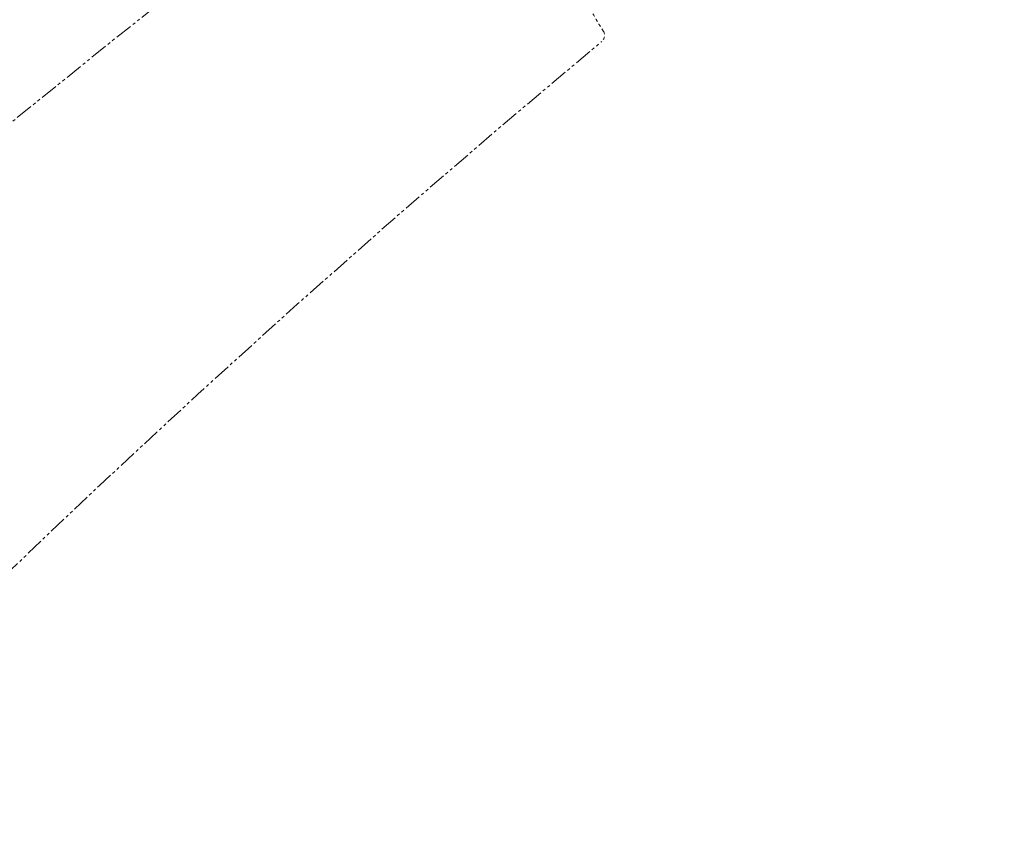
# Model space of a CAD drawing. Units: inches. Extents: x 815 to 3380, y -47 to 2487.
# Drawn here: x 1814 to 1847, y 1281 to 1309 of the extents above; entities that cross this region are included whole.
import ezdxf

# ---------------------------------------------------------------- set-up
doc = ezdxf.new("R2010")
doc.units = ezdxf.units.IN
doc.header["$MEASUREMENT"] = 0
for name, pattern in [('AI-Linetype-2490', [1.093612, 0.599723, -0.098778, 0.098778, -0.098778, 0.098778, -0.098778]), ('AI-Linetype-2507', [1.093612, 0.599723, -0.098778, 0.098778, -0.098778, 0.098778, -0.098778]), ('AI-Linetype-645', [0.074978, 0.049985, -0.024993]), ('AI-Linetype-646', [0.074978, 0.049985, -0.024993])]:
    doc.linetypes.add(name, pattern=pattern)
doc.layers.get('DEFPOINTS').update_dxf_attribs({"color": 16})
doc.layers.add('DIM', color=3, linetype='Continuous', lineweight=13)
doc.styles.get("Standard").update_dxf_attribs({"font": 'arial_0.ttf'})
doc.dimstyles.new('1-30', dxfattribs={"dimscale": 30, "dimtxt": 1.3, "dimasz": 1.3, "dimexe": 0.8, "dimexo": 0.8, "dimgap": 0.35, "dimtad": 1, "dimdec": 0, "dimrnd": 0.5, "dimdsep": 46, "dimtxsty": 'Standard', "dimcen": 0.09, "dimadec": 0, "dimazin": 0, "dimtfac": 1, "dimtdec": 0, "dimtofl": 0, "dimtmove": 0, "dimatfit": 3, "dimfxl": 1, "dimtolj": 1, "dimtzin": 0, "dimarcsym": 1})

# ---------------------------------------------------------------- blocks, each defined once
blk = doc.blocks.new('*D2432')
at = {"layer": 'DEFPOINTS', "color": 0, "linetype": 'Continuous', "transparency": 16777216}
for p in [(1504.554, 1851.242), (1847.4, 1851.242), (1654.218, 831.358)]:
    blk.add_point(p, dxfattribs=at)
at = {"layer": 'DIM', "color": 0, "linetype": 'Continuous', "lineweight": -2, "transparency": 16777216}
for p, q in [((1823.4, 1851.242), (1480.554, 1851.242)), ((1504.554, 870.358), (1504.554, 1812.242)), ((1630.218, 831.358), (1480.554, 831.358))]:
    blk.add_line(p, q, dxfattribs=at)
at = {"layer": 'DIM', "color": 0, "linetype": 'Continuous', "transparency": 16777216}
for points in [[(1498.054, 1812.242), (1511.054, 1812.242), (1504.554, 1851.242)], [(1498.054, 870.358), (1511.054, 870.358), (1504.554, 831.358)]]:
    blk.add_solid(points, dxfattribs=at)
at = {"layer": 'DIM', "color": 0, "linetype": 'Continuous', "lineweight": 0, "transparency": 16777216, "insert": (1468.488, 1341.3), "char_height": 39, "attachment_point": 5, "rotation": 90}
blk.add_mtext('\\A1;(1060)', dxfattribs=at)

msp = doc.modelspace()

# ---------------------------------------------------------------- linework, layer by layer
at = {"linetype": 'AI-Linetype-2507', "lineweight": 9}
msp.add_open_spline([(1769.276, 1264.395), (1787.483, 1283.806), (1807.361, 1301.579), (1828.694, 1317.5)], degree=3, dxfattribs=at)
at = {"linetype": 'AI-Linetype-645', "lineweight": 9}
msp.add_open_spline([(1833.621, 1308.587), (1833.453, 1308.854), (1833.295, 1309.128), (1833.136, 1309.404)], degree=3, dxfattribs=at)
at = {"linetype": 'AI-Linetype-646', "lineweight": 9}
msp.add_open_spline([(1833.621, 1308.587), (1833.687, 1308.47), (1833.663, 1308.327), (1833.562, 1308.236)], degree=3, dxfattribs=at)
at = {"linetype": 'AI-Linetype-2490', "lineweight": 9}
msp.add_open_spline([(1781.779, 1255.925), (1797.314, 1274.994), (1814.653, 1292.507), (1833.562, 1308.236)], degree=3, dxfattribs=at)

# ---------------------------------------------------------------- dimensions: what is measured, and where the dimension line sits
at = {"layer": 'DIM', "linetype": 'Continuous', "lineweight": 0}
dim = msp.add_linear_dim(base=(1504.554, 1851.242), p1=(1654.218, 831.358), p2=(1847.4, 1851.242), angle=90, text='(1060)', dimstyle='1-30', dxfattribs=at)
dim.commit()
dim.dimension.update_dxf_attribs({"geometry": '*D2432', "text_midpoint": (1504.554, 1341.3), "dimtype": 160})

doc.saveas('drawing.dxf')
